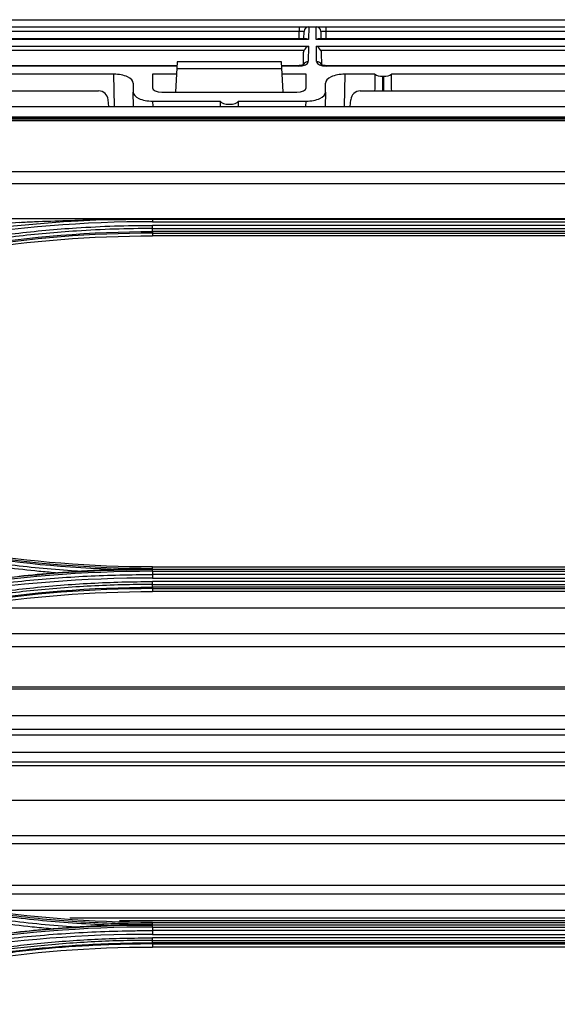
# Model space of a CAD drawing. Units: millimetres. Extents: x 0 to 4075, y 0 to 2906.
# Drawn here: x 768 to 824, y 1892 to 1994 of the extents above; entities that cross this region are included whole.
import ezdxf

# ---------------------------------------------------------------- set-up
doc = ezdxf.new("R2010")
doc.units = ezdxf.units.MM
doc.layers.add('LG-Product', color=3, linetype='Continuous')

msp = doc.modelspace()

# ---------------------------------------------------------------- linework, layer by layer
at = {"layer": 'LG-Product', "color": 3, "linetype": 'Continuous'}
for p, q in [((715.53, 1993.96), (1036.32, 1993.96)), ((682.94, 1993.23), (1394.4, 1993.23)), ((797.52, 1992.74), (760.9, 1992.74)), ((797.51, 1991.96), (797.52, 1992.74)), ((797.52, 1993.23), (797.52, 1992.74)), ((798.01, 1991.96), (798.02, 1992.74)), ((798.52, 1993.23), (798.5, 1991.91)), ((799.29, 1991.91), (799.27, 1993.23)), ((799.77, 1992.74), (799.78, 1991.96)), ((800.27, 1993.23), (800.27, 1992.74)), ((836.89, 1992.74), (800.27, 1992.74)), ((800.27, 1992.74), (800.28, 1991.96)), ((798.5, 1991.91), (759.92, 1991.91)), ((798.29, 1991.96), (760.13, 1991.96)), ((837.87, 1991.91), (799.29, 1991.91)), ((837.66, 1991.96), (799.5, 1991.96)), ((759.93, 1991.21), (798.49, 1991.21)), ((798.03, 1990.76), (760.39, 1990.76)), ((797.96, 1989.3), (797.98, 1990.53)), ((798.49, 1991.21), (798.46, 1989.6)), ((799.3, 1991.21), (837.86, 1991.21)), ((799.33, 1989.6), (799.3, 1991.21)), ((837.4, 1990.76), (799.76, 1990.76)), ((799.81, 1990.53), (799.83, 1989.28)), ((784.82, 1989.58), (784.65, 1986.42)), ((795.68, 1989.58), (784.82, 1989.58)), ((795.85, 1986.42), (795.68, 1989.58)), ((784.8, 1989.18), (760.97, 1989.18)), ((784.79, 1989.13), (760.97, 1989.13)), ((784.78, 1988.87), (795.72, 1988.87)), ((797.45, 1989.18), (795.7, 1989.18)), ((797.45, 1989.13), (795.71, 1989.13)), ((797.45, 1989.18), (797.45, 1989.13)), ((836.82, 1989.18), (800.34, 1989.18)), ((800.34, 1989.13), (800.34, 1989.18)), ((836.82, 1989.13), (800.34, 1989.13)), ((778.23, 1988.28), (717.93, 1988.28)), ((778.29, 1984.92), (778.23, 1988.28)), ((782.25, 1988.28), (782.25, 1986.89)), ((784.75, 1988.28), (782.25, 1988.28)), ((798.25, 1988.28), (795.75, 1988.28)), ((798.25, 1986.89), (798.25, 1988.28)), ((802.27, 1988.28), (802.21, 1984.92)), ((805.38, 1988.28), (802.27, 1988.28)), ((806.22, 1986.55), (806.22, 1988.07)), ((806.28, 1988.07), (806.22, 1988.07)), ((806.28, 1988.07), (806.28, 1986.55)), ((870.23, 1988.28), (807.12, 1988.28)), ((720.48, 1986.55), (776.65, 1986.55)), ((780.25, 1987.35), (780.25, 1986.42)), ((780.28, 1984.92), (780.25, 1986.42)), ((783.24, 1986.42), (797.26, 1986.42)), ((800.25, 1986.42), (800.22, 1984.92)), ((800.25, 1986.42), (800.25, 1987.35)), ((803.87, 1986.55), (868.63, 1986.55)), ((777.71, 1984.92), (777.65, 1985.64)), ((782.27, 1985.49), (782.28, 1984.92)), ((782.27, 1985.49), (789.3, 1985.49)), ((791.2, 1985.49), (798.23, 1985.49)), ((798.22, 1984.92), (798.23, 1985.49)), ((802.81, 1984.92), (802.87, 1985.64)), ((683, 1984.92), (1469.5, 1984.92)), ((683, 1983.85), (1469.5, 1983.85)), ((1454.45, 1983.71), (698.05, 1983.71)), ((1454.45, 1983.71), (698.05, 1983.71)), ((702.75, 1983.64), (1449.75, 1983.64)), ((1449.75, 1983.43), (702.75, 1983.43)), ((702.75, 1978.16), (1449.75, 1978.16)), ((1449.76, 1976.88), (702.75, 1976.88)), ((702.74, 1973.28), (1449.76, 1973.28)), ((782.25, 1973.21), (826.25, 1973.21)), ((782.25, 1972.94), (826.25, 1972.94)), ((826.25, 1972.56), (782.25, 1972.56)), ((782.25, 1972.23), (826.25, 1972.23)), ((826.25, 1971.92), (782.25, 1971.92)), ((782.25, 1971.75), (782.25, 1971.47)), ((782.25, 1971.75), (826.25, 1971.75)), ((826.25, 1971.47), (782.25, 1971.47)), ((782.25, 1936.88), (782.25, 1937.03)), ((782.25, 1937.03), (826.25, 1937.03)), ((782.25, 1936.76), (782.25, 1936.88)), ((826.25, 1936.76), (782.25, 1936.76)), ((782.25, 1936.57), (826.25, 1936.57)), ((826.25, 1936.24), (782.25, 1936.24)), ((782.25, 1935.87), (826.25, 1935.87)), ((826.25, 1935.5), (782.25, 1935.5)), ((782.25, 1935.2), (826.25, 1935.2)), ((826.25, 1934.92), (782.25, 1934.92)), ((782.25, 1934.77), (826.25, 1934.77)), ((782.25, 1934.77), (782.25, 1934.47)), ((826.25, 1934.47), (782.25, 1934.47)), ((845.57, 1932.75), (762.95, 1932.75)), ((857.87, 1930.07), (750.64, 1930.07)), ((862.85, 1928.72), (745.66, 1928.72)), ((876.45, 1924.32), (732.06, 1924.32)), ((875.81, 1924.53), (732.7, 1924.53)), ((884.99, 1921.52), (723.52, 1921.52)), ((889.68, 1920.13), (721.88, 1920.13)), ((891.73, 1919.54), (722.11, 1919.54)), ((899.72, 1917.73), (722.26, 1917.73)), ((899.36, 1916.7), (722.26, 1916.7)), ((897.55, 1916.34), (722.26, 1916.34)), ((884.2, 1912.72), (724.31, 1912.72)), ((873, 1909.06), (735.52, 1909.06)), ((870.47, 1908.23), (738.05, 1908.23)), ((855.82, 1903.88), (752.69, 1903.88)), ((852.51, 1902.98), (756, 1902.98)), ((842.67, 1901.29), (765.83, 1901.29)), ((834.86, 1900.48), (773.65, 1900.48)), ((829.67, 1900.21), (778.84, 1900.21)), ((782.25, 1899.89), (782.25, 1900.03)), ((782.25, 1900.03), (826.25, 1900.03)), ((782.25, 1899.77), (782.25, 1899.89)), ((826.25, 1899.77), (782.25, 1899.77)), ((782.25, 1899.56), (826.25, 1899.56)), ((826.25, 1899.19), (782.25, 1899.19)), ((782.25, 1898.8), (826.25, 1898.8)), ((826.25, 1898.43), (782.25, 1898.43)), ((782.25, 1898.17), (826.25, 1898.17)), ((826.25, 1897.92), (782.25, 1897.92)), ((782.25, 1897.8), (782.25, 1897.48)), ((782.25, 1897.8), (826.25, 1897.8)), ((826.25, 1897.48), (782.25, 1897.48))]:
    msp.add_line(p, q, dxfattribs=at)
for centre, radius, start, end in [((798.52, 1992.73), 0.5, 90, 179), ((799.27, 1992.73), 0.5, 1, 90), ((776.65, 1985.55), 1, 5, 90)]:
    msp.add_arc(centre, radius, start, end, dxfattribs=at)
for centre, major_axis, ratio, start_param, end_param in [((797.52, 1992.73), (0.5, 0.009), 0.017429, 6.282577, 7.853068), ((800.27, 1992.73), (-0.5, 0.009), 0.017429, 4.713302, 6.283794), ((798.5, 1991.46), (-0.416, 0.424), 0.637029, 5.28753, 5.723871), ((799.29, 1991.46), (0.416, 0.424), 0.637029, 0.559314, 0.995655), ((798.49, 1990.76), (0.427, 0.42), 0.637029, 1.011473, 2.145937), ((799.3, 1990.76), (-0.427, 0.42), 0.637029, 4.137248, 5.271712), ((797.46, 1989.6), (1, 0), 0.462507, 4.702506, 6.272998), ((798.46, 1989.14), (0.5, -0.009), 0.906283, 1.586614, 2.775929), ((799.33, 1989.14), (0.5, 0.009), 0.906283, 0.351377, 1.554978), ((800.33, 1989.6), (-1, 0), 0.462507, 0.010188, 1.58068), ((778.25, 1987.36), (-2, 0.01), 0.462506, 3.143724, 4.722353), ((802.25, 1987.36), (2, 0.01), 0.462506, 1.560832, 3.139461), ((806.22, 1956.77), (0, 57.29), 0.017455, 0.988432, 1.024218), ((806.22, 1988.54), (1, 0), 0.466308, 3.723957, 4.712389), ((806.28, 1988.54), (1, 0), 0.466308, 4.712389, 5.700821), ((806.28, 1956.77), (0, 57.29), 0.017455, 5.258967, 5.294753), ((782.25, 1986.42), (-2, 0.01), 0.462506, 0.002131, 1.58076), ((783.25, 1986.89), (1, 0.01), 0.470092, 3.139198, 4.701553), ((797.25, 1986.89), (-1, 0.01), 0.470092, 1.581633, 3.143987), ((798.25, 1986.42), (2, 0.01), 0.462506, 4.702425, 6.281054), ((803.87, 1985.55), (0.752, 0.659), 0.999919, 0.850675, 2.334204), ((790.25, 1968.3), (0, 57.29), 0.017455, 1.266104, 1.27645), ((790.25, 1985.63), (1, 0), 0.466308, 3.446285, 5.978493), ((790.25, 1968.3), (0, 57.29), 0.017455, 5.006735, 5.017082)]:
    msp.add_ellipse(centre, major_axis=major_axis, ratio=ratio, start_param=start_param, end_param=end_param, dxfattribs=at)
at = {"layer": 'LG-Product', "color": 3, "linetype": 'Continuous', "extrusion": (-2.89931e-15, 1.04771e-31, -1)}
msp.add_ellipse((798.48, 1990.53), major_axis=(0.01, 0.552), ratio=0.906283, start_param=4.712389, end_param=5.132903, dxfattribs=at)
at = {"layer": 'LG-Product', "color": 3, "linetype": 'Continuous', "extrusion": (-2.89931e-15, 0, -1)}
msp.add_ellipse((799.31, 1990.53), major_axis=(-0.01, 0.552), ratio=0.906283, start_param=1.150282, end_param=1.570796, dxfattribs=at)
at = {"layer": 'LG-Product', "color": 3, "linetype": 'Continuous'}
for points, knots in [([(798.01, 1989.31), (798.01, 1989.31), (798.01, 1989.3), (797.98, 1989.28), (797.87, 1989.24), (797.71, 1989.2), (797.56, 1989.18), (797.47, 1989.18), (797.45, 1989.18)], [0, 0, 0, 0, 0.058974, 0.266755, 0.474788, 0.699325, 0.934818, 1, 1, 1, 1]), ([(800.34, 1989.18), (800.26, 1989.18), (800.12, 1989.19), (799.94, 1989.23), (799.82, 1989.28), (799.78, 1989.3), (799.78, 1989.31), (799.78, 1989.31)], [0, 0, 0, 0, 0.247615, 0.491802, 0.711426, 0.917505, 1, 1, 1, 1]), ([(740.25, 1966.57), (741.66, 1967.03), (743.09, 1967.47), (745.94, 1968.31), (747.38, 1968.7), (749.86, 1969.33), (750.9, 1969.59), (754.03, 1970.31), (756.14, 1970.74), (759.3, 1971.32), (760.36, 1971.49), (763.54, 1971.99), (765.67, 1972.27), (769.93, 1972.73), (772.07, 1972.91), (775.02, 1973.08), (775.84, 1973.12), (776.65, 1973.16)], [0, 0, 0, 0, 0.120326, 0.120326, 0.240518, 0.240518, 0.327199, 0.327199, 0.500631, 0.500631, 0.587309, 0.587309, 0.760737, 0.760737, 0.934164, 0.934164, 1, 1, 1, 1]), ([(768.44, 1972.88), (768.95, 1972.91), (769.46, 1972.93), (771.1, 1973), (772.23, 1973.04), (774.45, 1973.11), (775.55, 1973.14), (776.65, 1973.16)], [0, 0, 0, 0, 0.186648, 0.186648, 0.598843, 0.598843, 1, 1, 1, 1]), ([(776.65, 1973.16), (776.89, 1973.16), (777.12, 1973.17), (778.3, 1973.18), (779.24, 1973.19), (780.88, 1973.2), (781.56, 1973.21), (782.25, 1973.21)], [0, 0, 0, 0, 0.126346, 0.126346, 0.631758, 0.631758, 1, 1, 1, 1]), ([(744.55, 1966.54), (745.05, 1966.71), (745.56, 1966.87), (748.11, 1967.67), (750.16, 1968.26), (754.3, 1969.32), (756.39, 1969.79), (759.53, 1970.42), (760.58, 1970.62), (762.68, 1970.98), (763.73, 1971.15), (766.9, 1971.61), (769.03, 1971.86), (772.22, 1972.16), (773.28, 1972.24), (775.66, 1972.39), (776.98, 1972.46), (779.61, 1972.54), (780.93, 1972.56), (782.25, 1972.56)], [0, 0, 0, 0, 0.041757, 0.041757, 0.208892, 0.208892, 0.37602, 0.37602, 0.459538, 0.459538, 0.543056, 0.543056, 0.710176, 0.710176, 0.793692, 0.793692, 0.896795, 0.896795, 1, 1, 1, 1]), ([(782.25, 1972.23), (782.25, 1972.23), (782.25, 1972.23), (780.93, 1972.23), (779.62, 1972.21), (776.99, 1972.13), (775.68, 1972.06), (773.3, 1971.91), (772.24, 1971.83), (769.06, 1971.53), (766.95, 1971.28), (763.78, 1970.82), (762.73, 1970.65), (760.63, 1970.29), (759.59, 1970.1), (756.46, 1969.47), (754.38, 1969), (750.25, 1967.94), (748.2, 1967.36), (745.66, 1966.56), (745.16, 1966.4), (744.65, 1966.23), (744.65, 1966.23), (744.65, 1966.23)], [0, 0, 0, 0, 0.000002, 0.000002, 0.103212, 0.103212, 0.206313, 0.206313, 0.289829, 0.289829, 0.456951, 0.456951, 0.540469, 0.540469, 0.623988, 0.623988, 0.791116, 0.791116, 0.958246, 0.958246, 0.999998, 0.999998, 1, 1, 1, 1]), ([(744.69, 1942.35), (744.69, 1942.35), (744.69, 1942.35), (745.71, 1942.02), (746.74, 1941.69), (748.81, 1941.08), (749.84, 1940.78), (752.96, 1939.94), (755.05, 1939.44), (758.25, 1938.76), (759.35, 1938.54), (761.56, 1938.13), (762.67, 1937.95), (766, 1937.43), (768.23, 1937.15), (771.59, 1936.82), (772.71, 1936.73), (774.11, 1936.63), (774.38, 1936.61), (774.66, 1936.59)], [0, 0, 0, 0, 0.000002, 0.000002, 0.105665, 0.105665, 0.211251, 0.211251, 0.421919, 0.421919, 0.532036, 0.532036, 0.642152, 0.642152, 0.862508, 0.862508, 0.972619, 0.972619, 1, 1, 1, 1]), ([(772.15, 1936.41), (771.58, 1936.46), (771.01, 1936.51), (768.19, 1936.79), (765.95, 1937.07), (762.61, 1937.59), (761.5, 1937.78), (759.28, 1938.19), (758.18, 1938.41), (754.97, 1939.09), (752.87, 1939.59), (749.75, 1940.44), (748.71, 1940.73), (746.64, 1941.35), (745.61, 1941.68), (744.58, 1942.02)], [0, 0, 0, 0, 0.061189, 0.061189, 0.301036, 0.301036, 0.420891, 0.420891, 0.540748, 0.540748, 0.770053, 0.770053, 0.884982, 0.884982, 1, 1, 1, 1]), ([(740.25, 1929.53), (741.34, 1929.89), (742.44, 1930.23), (744.64, 1930.9), (745.75, 1931.21), (749.07, 1932.12), (751.3, 1932.66), (754.65, 1933.4), (755.76, 1933.62), (759.1, 1934.26), (761.34, 1934.63), (764.71, 1935.1), (765.84, 1935.25), (769.22, 1935.63), (771.48, 1935.83), (776.01, 1936.12), (778.28, 1936.2), (781.12, 1936.23), (781.68, 1936.24), (782.25, 1936.24)], [0, 0, 0, 0, 0.080826, 0.080826, 0.161597, 0.161597, 0.322783, 0.322783, 0.402431, 0.402431, 0.561804, 0.561804, 0.64145, 0.64145, 0.800817, 0.800817, 0.960183, 0.960183, 1, 1, 1, 1]), ([(772.15, 1936.41), (772.49, 1936.44), (772.82, 1936.46), (773.66, 1936.52), (774.16, 1936.56), (774.66, 1936.59)], [0, 0, 0, 0, 0.396659, 0.396659, 1, 1, 1, 1]), ([(774.66, 1936.59), (775.21, 1936.63), (775.76, 1936.66), (776.86, 1936.72), (777.41, 1936.75), (777.95, 1936.77)], [0, 0, 0, 0, 0.503064, 0.503064, 1, 1, 1, 1]), ([(777.95, 1936.77), (778.29, 1936.78), (778.62, 1936.8), (780.03, 1936.84), (781.1, 1936.87), (782.2, 1936.88), (782.23, 1936.88), (782.25, 1936.88)], [0, 0, 0, 0, 0.231944, 0.231944, 0.982755, 0.982755, 1, 1, 1, 1]), ([(782.25, 1935.87), (775.1, 1935.88), (768.04, 1935.32), (754.07, 1933.09), (747.14, 1931.41), (740.36, 1929.18)], [0, 0, 0, 0, 0.5, 0.5, 1, 1, 1, 1]), ([(744.55, 1929.48), (745.03, 1929.63), (745.5, 1929.79), (747.89, 1930.54), (749.82, 1931.09), (753.7, 1932.1), (755.65, 1932.56), (758.59, 1933.17), (759.58, 1933.37), (762.54, 1933.9), (764.52, 1934.21), (767.5, 1934.61), (768.49, 1934.72), (771.61, 1935.05), (773.73, 1935.22), (776.92, 1935.39), (777.98, 1935.43), (780.12, 1935.49), (781.18, 1935.5), (782.25, 1935.5)], [0, 0, 0, 0, 0.039199, 0.039199, 0.196088, 0.196088, 0.352969, 0.352969, 0.431371, 0.431371, 0.588244, 0.588244, 0.666642, 0.666642, 0.833102, 0.833102, 0.916526, 0.916526, 1, 1, 1, 1]), ([(782.25, 1935.2), (782.25, 1935.2), (782.25, 1935.2), (781.19, 1935.2), (780.12, 1935.19), (777.99, 1935.13), (776.93, 1935.09), (773.75, 1934.93), (771.63, 1934.76), (768.53, 1934.43), (767.54, 1934.31), (764.56, 1933.92), (762.59, 1933.61), (759.64, 1933.07), (758.65, 1932.88), (755.72, 1932.27), (753.77, 1931.82), (749.9, 1930.81), (747.98, 1930.26), (745.6, 1929.51), (745.12, 1929.35), (744.65, 1929.2), (744.65, 1929.2), (744.65, 1929.2)], [0, 0, 0, 0, 0.000002, 0.000002, 0.083481, 0.083481, 0.166903, 0.166903, 0.333363, 0.333363, 0.411763, 0.411763, 0.568638, 0.568638, 0.647041, 0.647041, 0.803921, 0.803921, 0.960803, 0.960803, 0.999998, 0.999998, 1, 1, 1, 1]), ([(777.67, 1899.77), (776.42, 1899.81), (775.17, 1899.88), (772.73, 1900.05), (771.55, 1900.15), (767.99, 1900.5), (765.62, 1900.8), (762.68, 1901.27), (762.09, 1901.37), (759.16, 1901.88), (756.83, 1902.36), (753.36, 1903.19), (752.21, 1903.48), (748.95, 1904.36), (746.86, 1904.98), (744.78, 1905.66), (744.78, 1905.66), (744.78, 1905.66)], [0, 0, 0, 0, 0.11205, 0.11205, 0.218472, 0.218472, 0.4318, 0.4318, 0.485006, 0.485006, 0.698017, 0.698017, 0.804451, 0.804451, 0.999998, 0.999998, 1, 1, 1, 1]), ([(744.84, 1905.85), (744.84, 1905.85), (744.84, 1905.85), (746.91, 1905.18), (748.99, 1904.56), (752.24, 1903.68), (753.39, 1903.39), (756.86, 1902.57), (759.19, 1902.09), (762.12, 1901.58), (762.7, 1901.48), (765.64, 1901.01), (768.01, 1900.71), (771.56, 1900.35), (772.74, 1900.26), (776.3, 1900.01), (778.68, 1899.92), (781.46, 1899.89), (781.85, 1899.89), (782.25, 1899.89), (782.25, 1899.89), (782.25, 1899.89)], [0, 0, 0, 0, 0.000002, 0.000002, 0.171762, 0.171762, 0.265452, 0.265452, 0.452954, 0.452954, 0.499788, 0.499788, 0.687576, 0.687576, 0.781262, 0.781262, 0.968771, 0.968771, 0.999998, 0.999998, 1, 1, 1, 1]), ([(771.69, 1899.38), (771.03, 1899.43), (770.38, 1899.49), (768.54, 1899.69), (767.36, 1899.83), (763.81, 1900.3), (761.45, 1900.69), (757.94, 1901.38), (756.77, 1901.62), (754.44, 1902.15), (753.28, 1902.43), (750.86, 1903.05), (749.59, 1903.4), (747.07, 1904.14), (745.82, 1904.53), (744.57, 1904.94)], [0, 0, 0, 0, 0.070717, 0.070717, 0.199718, 0.199718, 0.457901, 0.457901, 0.586909, 0.586909, 0.715919, 0.715919, 0.857878, 0.857878, 1, 1, 1, 1]), ([(744.69, 1905.31), (744.69, 1905.31), (744.69, 1905.31), (745.93, 1904.9), (747.18, 1904.52), (749.69, 1903.78), (750.96, 1903.43), (753.37, 1902.81), (754.53, 1902.53), (756.85, 1902.01), (758.01, 1901.76), (761.52, 1901.08), (763.87, 1900.7), (767.41, 1900.22), (768.59, 1900.08), (770.96, 1899.84), (772.14, 1899.73), (773.65, 1899.62), (773.98, 1899.59), (774.31, 1899.57)], [0, 0, 0, 0, 0.000002, 0.000002, 0.129927, 0.129927, 0.259708, 0.259708, 0.377652, 0.377652, 0.495595, 0.495595, 0.731636, 0.731636, 0.849571, 0.849571, 0.967504, 0.967504, 1, 1, 1, 1]), ([(771.69, 1899.38), (772.02, 1899.4), (772.35, 1899.43), (773.23, 1899.49), (773.77, 1899.53), (774.31, 1899.57)], [0, 0, 0, 0, 0.379669, 0.379669, 1, 1, 1, 1]), ([(774.31, 1899.57), (774.89, 1899.62), (775.47, 1899.65), (776.6, 1899.72), (777.13, 1899.74), (777.67, 1899.77)], [0, 0, 0, 0, 0.520216, 0.520216, 1, 1, 1, 1]), ([(777.67, 1899.77), (778.01, 1899.78), (778.34, 1899.79), (779.84, 1899.85), (781.01, 1899.88), (782.2, 1899.89), (782.23, 1899.89), (782.25, 1899.89)], [0, 0, 0, 0, 0.217753, 0.217753, 0.983932, 0.983932, 1, 1, 1, 1]), ([(740.25, 1892.49), (741.6, 1892.93), (742.96, 1893.35), (745.68, 1894.15), (747.05, 1894.53), (749.59, 1895.19), (750.75, 1895.47), (754.25, 1896.29), (756.61, 1896.76), (760.15, 1897.38), (761.33, 1897.58), (763.71, 1897.93), (764.89, 1898.09), (768.47, 1898.52), (770.86, 1898.74), (775.65, 1899.06), (778.05, 1899.15), (781.05, 1899.19), (781.65, 1899.19), (782.25, 1899.19)], [0, 0, 0, 0, 0.099971, 0.099971, 0.199832, 0.199832, 0.284036, 0.284036, 0.452535, 0.452535, 0.536734, 0.536734, 0.620933, 0.620933, 0.789422, 0.789422, 0.957909, 0.957909, 1, 1, 1, 1]), ([(744.55, 1892.41), (744.99, 1892.56), (745.43, 1892.7), (747.63, 1893.39), (749.4, 1893.91), (752.97, 1894.86), (754.77, 1895.29), (758.38, 1896.08), (760.19, 1896.43), (763.84, 1897.04), (765.67, 1897.31), (768.42, 1897.65), (769.34, 1897.75), (772.25, 1898.04), (774.25, 1898.19), (777.24, 1898.34), (778.24, 1898.38), (780.25, 1898.42), (781.25, 1898.43), (782.25, 1898.43)], [0, 0, 0, 0, 0.036151, 0.036151, 0.180828, 0.180828, 0.325497, 0.325497, 0.470159, 0.470159, 0.614817, 0.614817, 0.687115, 0.687115, 0.843369, 0.843369, 0.921664, 0.921664, 1, 1, 1, 1]), ([(782.25, 1898.17), (782.25, 1898.17), (782.25, 1898.17), (781.25, 1898.17), (780.25, 1898.16), (778.25, 1898.12), (777.25, 1898.08), (774.26, 1897.93), (772.28, 1897.78), (769.37, 1897.49), (768.46, 1897.39), (765.71, 1897.06), (763.88, 1896.79), (760.25, 1896.17), (758.44, 1895.82), (754.83, 1895.04), (753.04, 1894.61), (749.48, 1893.66), (747.71, 1893.15), (745.52, 1892.46), (745.08, 1892.32), (744.64, 1892.17), (744.64, 1892.17), (744.64, 1892.17)], [0, 0, 0, 0, 0.000002, 0.000002, 0.078344, 0.078344, 0.156637, 0.156637, 0.312891, 0.312891, 0.385189, 0.385189, 0.52985, 0.52985, 0.674514, 0.674514, 0.819182, 0.819182, 0.963852, 0.963852, 0.999998, 0.999998, 1, 1, 1, 1]), ([(744.74, 1891.94), (744.74, 1891.94), (744.74, 1891.94), (745.52, 1892.2), (746.3, 1892.45), (748.85, 1893.22), (750.62, 1893.72), (754.19, 1894.63), (755.99, 1895.05), (759.6, 1895.8), (761.42, 1896.13), (763.7, 1896.5), (764.15, 1896.57), (766.43, 1896.9), (768.27, 1897.13), (771.94, 1897.5), (773.78, 1897.64), (777.83, 1897.86), (780.04, 1897.92), (782.25, 1897.92), (782.25, 1897.92), (782.25, 1897.92)], [0, 0, 0, 0, 0.000002, 0.000002, 0.064645, 0.064645, 0.209688, 0.209688, 0.354674, 0.354674, 0.499987, 0.499987, 0.536228, 0.536228, 0.681265, 0.681265, 0.826297, 0.826297, 0.999998, 0.999998, 1, 1, 1, 1]), ([(782.25, 1897.8), (782.25, 1897.8), (782.25, 1897.8), (780.04, 1897.8), (777.84, 1897.74), (773.79, 1897.52), (771.95, 1897.38), (768.29, 1897.01), (766.46, 1896.78), (764.18, 1896.44), (763.73, 1896.38), (761.45, 1896.01), (759.64, 1895.68), (756.03, 1894.93), (754.24, 1894.52), (750.67, 1893.6), (748.9, 1893.11), (746.35, 1892.33), (745.57, 1892.08), (744.79, 1891.83), (744.79, 1891.83), (744.79, 1891.83)], [0, 0, 0, 0, 0.000002, 0.000002, 0.173658, 0.173658, 0.318648, 0.318648, 0.463636, 0.463636, 0.499864, 0.499864, 0.645124, 0.645124, 0.79006, 0.79006, 0.935058, 0.935058, 0.999998, 0.999998, 1, 1, 1, 1])]:
    msp.add_open_spline(points, degree=3, knots=knots, dxfattribs=at)
for points, degree in [([(782.25, 1973.27), (782.25, 1973.18), (782.25, 1973.06), (782.25, 1972.94)], 3), ([(768.44, 1972.88), (758.83, 1971.9), (749.33, 1969.87), (740.15, 1966.87)], 3), ([(782.25, 1972.94), (768.03, 1972.95), (753.86, 1970.68), (740.35, 1966.25)], 3), ([(782.25, 1972.23), (782.25, 1972.32), (782.25, 1972.44), (782.25, 1972.56)], 3), ([(782.25, 1971.92), (782.25, 1972.23)], 1), ([(744.75, 1965.94), (756.83, 1969.89), (769.54, 1971.92), (782.25, 1971.92)], 3), ([(782.25, 1971.75), (769.56, 1971.75), (756.86, 1969.73), (744.8, 1965.78)], 3), ([(744.89, 1965.51), (757.01, 1969.48), (769.49, 1971.47), (782.25, 1971.47)], 3), ([(782.25, 1971.92), (782.25, 1971.83), (782.25, 1971.77), (782.25, 1971.75)], 3), ([(777.95, 1936.77), (766.7, 1937.17), (755.49, 1939.17), (744.79, 1942.67)], 3), ([(744.84, 1942.84), (756.89, 1938.9), (769.57, 1936.88), (782.25, 1936.88)], 3), ([(782.25, 1937.03), (769.49, 1937.03), (757.01, 1939.02), (744.89, 1942.99)], 3), ([(740.1, 1930.04), (753.67, 1934.48), (767.97, 1936.76), (782.25, 1936.76)], 3), ([(782.25, 1936.57), (767.97, 1936.57), (753.71, 1934.3), (740.15, 1929.86)], 3), ([(768.39, 1936.08), (769.64, 1936.21), (770.9, 1936.32), (772.15, 1936.41)], 3), ([(782.25, 1936.57), (782.25, 1936.68), (782.25, 1936.74), (782.25, 1936.76)], 3), ([(782.25, 1936.57), (782.25, 1936.24)], 1), ([(782.25, 1936.24), (782.25, 1936.14), (782.25, 1936), (782.25, 1935.87)], 3), ([(782.25, 1935.2), (782.25, 1935.28), (782.25, 1935.39), (782.25, 1935.5)], 3), ([(782.25, 1934.92), (782.25, 1935.2)], 1), ([(744.74, 1928.94), (756.83, 1932.89), (769.53, 1934.91), (782.25, 1934.92)], 3), ([(782.25, 1934.77), (769.56, 1934.77), (756.85, 1932.74), (744.79, 1928.8)], 3), ([(744.89, 1928.52), (757.01, 1932.48), (769.48, 1934.47), (782.25, 1934.47)], 3), ([(782.25, 1934.92), (782.25, 1934.84), (782.25, 1934.78), (782.25, 1934.77)], 3), ([(782.25, 1900.03), (769.47, 1900.03), (757, 1902.02), (744.88, 1905.99)], 3), ([(740.1, 1893.05), (753.65, 1897.48), (767.95, 1899.77), (782.25, 1899.77)], 3), ([(782.25, 1899.56), (767.96, 1899.56), (753.69, 1897.27), (740.16, 1892.84)], 3), ([(768.06, 1899.04), (769.27, 1899.17), (770.48, 1899.28), (771.69, 1899.38)], 3), ([(782.25, 1899.56), (782.25, 1899.67), (782.25, 1899.75), (782.25, 1899.77)], 3), ([(782.25, 1899.56), (782.25, 1899.19)], 1), ([(782.25, 1898.8), (767.91, 1898.81), (753.95, 1896.57), (740.37, 1892.1)], 3), ([(782.25, 1899.19), (782.25, 1899.08), (782.25, 1898.93), (782.25, 1898.8)], 3), ([(782.25, 1898.17), (782.25, 1898.24), (782.25, 1898.33), (782.25, 1898.43)], 3), ([(744.88, 1891.52), (756.99, 1895.48), (769.47, 1897.48), (782.25, 1897.48)], 3), ([(782.25, 1897.92), (782.25, 1898.17)], 1), ([(782.25, 1897.92), (782.25, 1897.86), (782.25, 1897.81), (782.25, 1897.8)], 3)]:
    msp.add_open_spline(points, degree=degree, dxfattribs=at)

doc.saveas('drawing.dxf')
